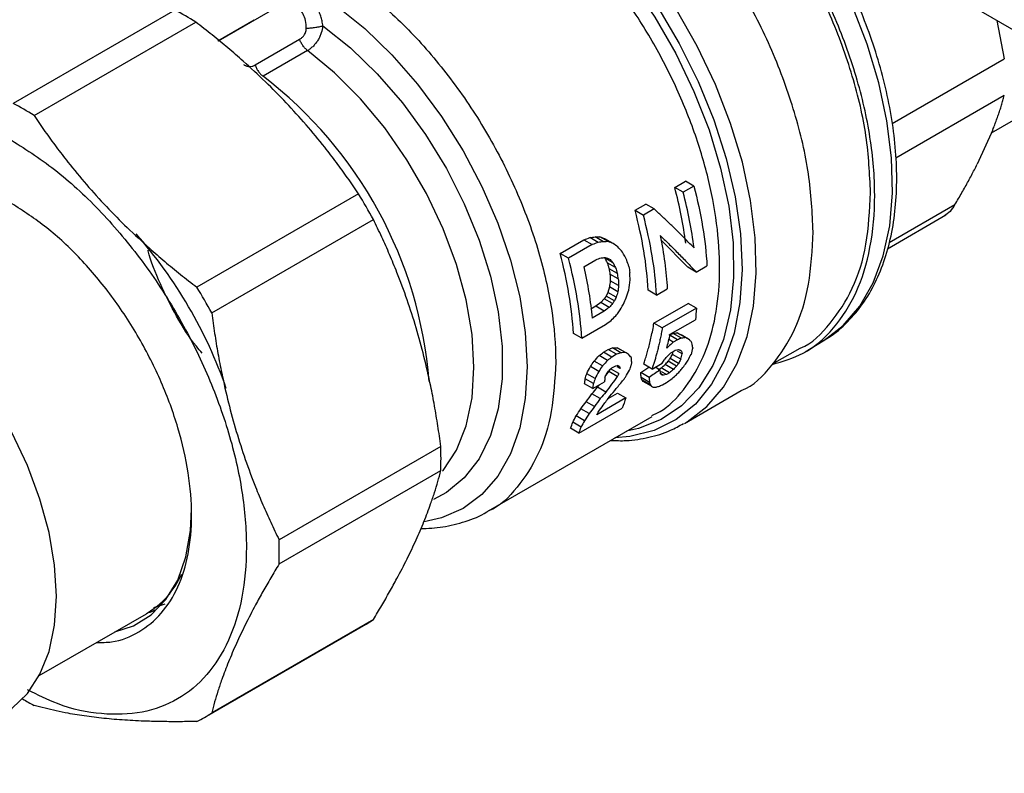
# Model space of a CAD drawing. Units: millimetres. Extents: x 17171 to 20338, y -738 to 2012.
# Drawn here: x 19591 to 19658, y 1288 to 1339 of the extents above; entities that cross this region are included whole.
import ezdxf

# ---------------------------------------------------------------- set-up
doc = ezdxf.new("R2010")
doc.units = ezdxf.units.MM

msp = doc.modelspace()

# ---------------------------------------------------------------- linework, layer by layer
at = {"color": 7, "linetype": 'Continuous', "lineweight": 25}
for p, q in [((19470.677, 1446.363), (19759.043, 1279.893)), ((19608.359, 1339.58), (19604.41, 1337.3)), ((19601.471, 1339.405), (19590.518, 1333.081)), ((19591.937, 1332.262), (19602.89, 1338.585)), ((19657.164, 1338.707), (19657.667, 1336.104)), ((19606.91, 1335.681), (19609.929, 1337.423)), ((19610.467, 1336.661), (19607.448, 1334.918)), ((19656.788, 1331.075), (19663.587, 1334.999)), ((19656.883, 1331.285), (19655.83, 1328.956)), ((19635.339, 1327.387), (19636.063, 1327.805)), ((19636.629, 1327.479), (19635.905, 1327.061)), ((19636.629, 1327.479), (19636.063, 1327.805)), ((19613.919, 1326.944), (19602.965, 1320.62)), ((19635.905, 1327.061), (19635.339, 1327.387)), ((19632.648, 1325.834), (19633.377, 1326.254)), ((19633.942, 1325.928), (19633.377, 1326.254)), ((19632.648, 1325.834), (19633.214, 1325.508)), ((19633.942, 1325.928), (19633.214, 1325.508)), ((19649.752, 1323.228), (19653.716, 1325.517)), ((19603.969, 1318.882), (19614.922, 1325.206)), ((19627.578, 1322.907), (19629.189, 1323.837)), ((19629.755, 1323.511), (19628.144, 1322.58)), ((19629.189, 1323.837), (19629.755, 1323.511)), ((19630.153, 1323.657), (19629.587, 1323.984)), ((19630.512, 1323.701), (19629.946, 1324.027)), ((19630.825, 1323.714), (19630.259, 1324.041)), ((19631.178, 1323.581), (19630.612, 1323.908)), ((19636.231, 1321.969), (19634.397, 1323.84)), ((19628.144, 1322.58), (19627.578, 1322.907)), ((19629.173, 1322.008), (19629.993, 1322.481)), ((19631.162, 1322.269), (19630.596, 1322.596)), ((19631.331, 1321.956), (19630.765, 1322.283)), ((19631.458, 1321.55), (19630.892, 1321.877)), ((19631.518, 1321.182), (19630.953, 1321.509)), ((19636.796, 1321.642), (19636.231, 1321.969)), ((19636.796, 1321.642), (19637.525, 1322.063)), ((19631.532, 1320.727), (19630.966, 1321.054)), ((19630.809, 1320.272), (19630.688, 1320.024)), ((19630.917, 1320.643), (19630.809, 1320.272)), ((19631.374, 1319.945), (19630.809, 1320.272)), ((19631.483, 1320.316), (19630.917, 1320.643)), ((19634.11, 1320.091), (19633.544, 1320.418)), ((19634.11, 1320.091), (19634.834, 1320.509)), ((19630.337, 1319.584), (19630, 1319.328)), ((19630.562, 1319.835), (19630.337, 1319.584)), ((19630.902, 1319.258), (19630.337, 1319.584)), ((19630.688, 1320.024), (19630.562, 1319.835)), ((19631.128, 1319.508), (19630.562, 1319.835)), ((19631.254, 1319.698), (19630.688, 1320.024)), ((19633.933, 1318.193), (19636.239, 1319.524)), ((19636.804, 1319.197), (19636.239, 1319.524)), ((19630, 1319.328), (19629.647, 1319.124)), ((19630.565, 1319.001), (19629.745, 1318.528)), ((19630.565, 1319.001), (19630, 1319.328)), ((19636.804, 1319.197), (19634.499, 1317.866)), ((19629.039, 1317.164), (19630.651, 1318.094)), ((19634.499, 1317.866), (19633.933, 1318.193)), ((19635.027, 1317.429), (19636.74, 1318.418)), ((19629.039, 1317.164), (19628.474, 1317.491)), ((19635.795, 1317.165), (19635.23, 1317.491)), ((19636.063, 1317.211), (19635.497, 1317.538)), ((19635.243, 1316.899), (19634.94, 1317.073)), ((19635.527, 1317.063), (19634.962, 1317.389)), ((19635.527, 1317.063), (19635.243, 1316.899)), ((19636.334, 1317.062), (19635.769, 1317.389)), ((19644.181, 1316.243), (19645.401, 1316.982)), ((19630.51, 1316.217), (19630.839, 1316.407)), ((19631.076, 1315.89), (19630.51, 1316.217)), ((19631.405, 1316.08), (19630.839, 1316.407)), ((19631.405, 1316.08), (19631.076, 1315.89)), ((19631.682, 1316.181), (19631.117, 1316.508)), ((19632.006, 1316.192), (19631.44, 1316.519)), ((19632.211, 1316.079), (19631.646, 1316.405)), ((19635.158, 1316.228), (19635.379, 1316.355)), ((19635.179, 1316.062), (19635.232, 1316.27)), ((19635.838, 1316.104), (19635.535, 1316.279)), ((19635.799, 1316.28), (19635.609, 1316.389)), ((19641.971, 1315.42), (19643.843, 1316.5)), ((19630.442, 1315.289), (19629.876, 1315.616)), ((19630.791, 1315.666), (19630.225, 1315.993)), ((19633.803, 1315.079), (19633.237, 1315.406)), ((19633.803, 1315.079), (19634.491, 1315.477)), ((19635.467, 1315.282), (19634.902, 1315.608)), ((19635.592, 1315.459), (19635.026, 1315.786)), ((19635.745, 1315.736), (19635.179, 1316.062)), ((19629.938, 1314.429), (19629.373, 1314.755)), ((19630.197, 1314.916), (19629.631, 1315.242)), ((19630.637, 1314.569), (19630.882, 1314.901)), ((19631.448, 1314.575), (19630.882, 1314.901)), ((19631.559, 1314.766), (19630.993, 1315.093)), ((19631.086, 1315.154), (19631.266, 1315.258)), ((19631.619, 1315.212), (19631.445, 1315.312)), ((19631.644, 1315.103), (19631.448, 1315.216)), ((19633.602, 1314.514), (19633.037, 1314.84)), ((19634.341, 1315.001), (19634.004, 1315.196)), ((19634.209, 1315.029), (19634.427, 1315.155)), ((19634.576, 1314.659), (19634.382, 1314.771)), ((19634.993, 1314.829), (19634.427, 1315.155)), ((19634.775, 1314.703), (19634.439, 1314.897)), ((19635.247, 1315.046), (19634.681, 1315.373)), ((19634.993, 1314.829), (19634.775, 1314.703)), ((19629.799, 1313.756), (19629.233, 1314.082)), ((19629.845, 1314.091), (19629.279, 1314.417)), ((19629.799, 1313.756), (19630.571, 1314.202)), ((19633.627, 1314.172), (19633.062, 1314.498)), ((19633.672, 1314.024), (19633.106, 1314.35)), ((19633.767, 1313.91), (19633.201, 1314.237)), ((19634.507, 1314.006), (19634.785, 1314.167)), ((19630.298, 1313.076), (19629.733, 1313.402)), ((19630.101, 1313.845), (19630.211, 1313.994)), ((19630.667, 1313.518), (19630.101, 1313.845)), ((19630.834, 1313.081), (19631.459, 1313.442)), ((19631.459, 1313.442), (19632.025, 1313.115)), ((19636, 1311.395), (19639.85, 1313.618)), ((19629.896, 1312.528), (19629.331, 1312.854)), ((19632.025, 1313.115), (19630.055, 1311.978)), ((19628.851, 1310.74), (19631.787, 1312.436)), ((19629.55, 1312.064), (19628.985, 1312.391)), ((19622.716, 1305.459), (19633.821, 1311.869)), ((19628.996, 1311.14), (19628.43, 1311.466)), ((19629.226, 1311.572), (19628.66, 1311.898)), ((19628.851, 1310.74), (19628.285, 1311.067)), ((19619.49, 1309.833), (19608.537, 1303.51)), ((19608.537, 1301.871), (19619.49, 1308.195)), ((19592.287, 1294.301), (19599.555, 1298.497)), ((19614.922, 1298.096), (19603.969, 1291.773)), ((19603.476, 1291.465), (19614.43, 1297.788))]:
    msp.add_line(p, q, dxfattribs=at)
at = {"color": 8, "linetype": 'Continuous', "lineweight": 25}
for p, q in [((19604.379, 1337.326), (19606.848, 1338.751)), ((19650.068, 1331.717), (19657.667, 1336.104)), ((19657.667, 1333.604), (19650.315, 1329.36)), ((19649.86, 1323.642), (19654.326, 1326.22)), ((19600.802, 1299.149), (19600.028, 1298.893))]:
    msp.add_line(p, q, dxfattribs=at)
at = {"color": 8, "linetype": 'Continuous', "lineweight": 25, "flags": 128}
for points in [[(19636, 1311.395), (19636.183, 1311.504), (19637.514, 1312.53), (19638.644, 1313.848), (19639.555, 1315.437), (19640.235, 1317.274), (19640.672, 1319.33), (19640.86, 1321.574), (19640.797, 1323.973), (19640.482, 1326.489), (19639.921, 1329.086), (19639.123, 1331.722), (19638.099, 1334.359), (19636.865, 1336.957), (19635.44, 1339.475), (19633.845, 1341.877), (19632.105, 1344.124), (19630.245, 1346.184)], [(19645.401, 1316.982), (19645.437, 1317.005), (19646.761, 1318.024), (19647.884, 1319.334), (19648.791, 1320.913), (19649.467, 1322.738), (19649.902, 1324.781), (19650.09, 1327.011), (19650.027, 1329.395), (19649.715, 1331.896), (19649.158, 1334.477), (19648.366, 1337.098), (19647.349, 1339.719), (19646.123, 1342.301), (19644.707, 1344.804), (19643.57, 1346.555)], [(19630.795, 1344.128), (19632.559, 1341.948), (19634.184, 1339.604), (19635.644, 1337.132), (19636.918, 1334.571), (19637.984, 1331.96), (19638.827, 1329.34), (19639.433, 1326.753), (19639.793, 1324.237), (19639.902, 1321.833), (19639.756, 1319.579), (19639.36, 1317.508), (19638.718, 1315.654), (19637.841, 1314.045), (19636.743, 1312.706), (19635.441, 1311.659), (19633.955, 1310.92), (19632.308, 1310.499), (19631.284, 1310.404)], [(19630.653, 1343.482), (19632.393, 1341.288), (19633.988, 1338.932), (19635.413, 1336.453), (19636.644, 1333.89), (19637.662, 1331.285), (19638.45, 1328.68), (19638.996, 1326.117), (19639.29, 1323.637), (19639.329, 1321.28), (19639.11, 1319.085), (19638.638, 1317.087), (19637.921, 1315.318), (19636.97, 1313.806), (19635.8, 1312.577), (19634.431, 1311.65), (19632.883, 1311.04), (19632.075, 1310.861)], [(19608.467, 1341.963), (19608.556, 1341.926), (19610.495, 1340.953), (19612.433, 1339.688), (19614.338, 1338.15), (19616.177, 1336.368), (19617.919, 1334.37), (19619.534, 1332.191), (19620.995, 1329.869), (19622.275, 1327.444), (19623.354, 1324.956), (19624.214, 1322.448), (19624.838, 1319.964), (19625.217, 1317.545), (19625.344, 1315.234), (19625.217, 1313.069), (19624.838, 1311.088), (19624.214, 1309.324), (19623.354, 1307.808), (19622.275, 1306.566), (19620.995, 1305.619), (19619.534, 1304.984), (19618.357, 1304.721)], [(19611.504, 1338.328), (19613.378, 1336.837), (19615.184, 1335.09), (19616.889, 1333.121), (19618.46, 1330.967), (19619.867, 1328.67), (19621.083, 1326.272), (19622.085, 1323.821), (19622.854, 1321.363), (19623.375, 1318.944), (19623.638, 1316.612), (19623.638, 1314.411), (19623.375, 1312.382), (19622.854, 1310.565), (19622.085, 1308.995), (19621.083, 1307.7), (19619.867, 1306.707), (19618.992, 1306.241)], [(19619.605, 1308.156), (19619.651, 1308.212), (19620.55, 1309.588), (19621.206, 1311.234), (19621.605, 1313.115), (19621.739, 1315.194), (19621.605, 1317.427), (19621.206, 1319.769), (19620.55, 1322.172), (19619.651, 1324.586), (19618.527, 1326.963), (19617.2, 1329.254), (19615.699, 1331.411), (19614.054, 1333.391), (19612.298, 1335.153), (19610.467, 1336.661)]]:
    msp.add_lwpolyline(points, dxfattribs=at)
at = {"color": 7, "linetype": 'Continuous', "lineweight": 25, "flags": 128}
for points in [[(19589.826, 1291.668), (19590.429, 1292.067), (19591.487, 1293.089), (19592.333, 1294.389), (19592.95, 1295.944), (19593.326, 1297.719), (19593.451, 1299.68), (19593.326, 1301.786), (19592.95, 1303.995), (19592.333, 1306.262), (19591.487, 1308.539), (19590.429, 1310.782), (19589.181, 1312.945), (19587.767, 1314.983), (19586.218, 1316.854), (19584.563, 1318.522), (19582.838, 1319.951), (19581.077, 1321.113)], [(19597.411, 1297.258), (19598.668, 1297.667), (19599.868, 1298.412), (19600.874, 1299.455), (19601.665, 1300.774), (19602.223, 1302.341), (19602.537, 1304.124), (19602.608, 1305.579)]]:
    msp.add_lwpolyline(points, dxfattribs=at)
at = {"color": 7, "linetype": 'Continuous', "lineweight": 25}
for centre, radius, start, end in [((19590.644, 1319.01), 23.091, 57.96969, 62.03569), ((19579.69, 1312.686), 23.091, 57.96969, 62.03569), ((19577.695, 1304.871), 42.419, 28.64474, 31.35526), ((19575.097, 1303.37), 31.617, 19.19454, 41.31636), ((19566.741, 1298.548), 42.419, 28.64474, 31.35526), ((19596.409, 1309.014), 23.096, 357.96733, 2.03267), ((19585.455, 1302.691), 23.096, 357.96733, 2.03267), ((19610.341, 1304.871), 8.178, 299.99824, 304.06808), ((19602.465, 1312.139), 22.473, 239.7944, 242.06423), ((19599.389, 1298.545), 8.176, 295.9423, 304.06845)]:
    msp.add_arc(centre, radius, start, end, dxfattribs=at)
at = {"color": 8, "linetype": 'Continuous', "lineweight": 25}
msp.add_arc((19589.865, 1311.947), 28.928, 4.54617, 52.56898, dxfattribs=at)
at = {"color": 7, "linetype": 'Continuous', "lineweight": 25}
for points, knots in [([(19644.717, 1324.376), (19644.655, 1325.668), (19644.531, 1328.251), (19643.543, 1332.445), (19642.007, 1336.669), (19639.925, 1340.801), (19637.389, 1344.654), (19634.583, 1348.059), (19632.559, 1349.837), (19631.588, 1350.689)], [0, 0, 0, 0, 0.144493, 0.288985, 0.433478, 0.57797, 0.722463, 0.866955, 1, 1, 1, 1]), ([(19648.606, 1327.03), (19648.545, 1328.294), (19648.424, 1330.822), (19647.457, 1334.925), (19645.956, 1339.065), (19643.908, 1343.089), (19641.811, 1346.393), (19640.305, 1348.124), (19639.754, 1348.757)], [0, 0, 0, 0, 0.179292, 0.358583, 0.537875, 0.717166, 0.896458, 1, 1, 1, 1]), ([(19641.949, 1315.385), (19642.669, 1315.6), (19644.252, 1316.074), (19646.178, 1317.761), (19647.725, 1320.178), (19648.67, 1323.243), (19648.991, 1326.807), (19648.671, 1330.743), (19647.723, 1334.895), (19646.188, 1339.113), (19644.103, 1343.199), (19642.115, 1346.365), (19640.744, 1347.952), (19640.342, 1348.418)], [0, 0, 0, 0, 0.081334, 0.178894, 0.276455, 0.374015, 0.471575, 0.569136, 0.666696, 0.764256, 0.861817, 0.959377, 1, 1, 1, 1]), ([(19611.93, 1342.354), (19612.939, 1341.755), (19613.947, 1341.044), (19615.922, 1339.422), (19616.89, 1338.511), (19618.747, 1336.525), (19619.637, 1335.45), (19621.306, 1333.175), (19622.085, 1331.975), (19623.503, 1329.497), (19624.141, 1328.219), (19625.254, 1325.631), (19625.729, 1324.322), (19626.495, 1321.723), (19626.787, 1320.433), (19627.177, 1317.921), (19627.276, 1316.698), (19627.276, 1315.532)], [0, 0, 0, 0, 0.125, 0.125, 0.25, 0.25, 0.375, 0.375, 0.5, 0.5, 0.625, 0.625, 0.75, 0.75, 0.875, 0.875, 1, 1, 1, 1]), ([(19645.303, 1316.961), (19645.455, 1317.041), (19646.102, 1317.378), (19647.046, 1318.226), (19648.111, 1319.477), (19648.956, 1320.918), (19649.613, 1322.538), (19650.074, 1324.317), (19650.338, 1326.231), (19650.408, 1328.254), (19650.288, 1330.358), (19649.986, 1332.511), (19649.515, 1334.67), (19648.894, 1336.817), (19648.193, 1338.742), (19647.635, 1340.101), (19647.329, 1340.744), (19647.26, 1340.888)], [0, 0, 0, 0, 0.02526, 0.107345, 0.183658, 0.260329, 0.337187, 0.414009, 0.49062, 0.566878, 0.642616, 0.717614, 0.791375, 0.862676, 0.933968, 0.985228, 1, 1, 1, 1]), ([(19611.504, 1338.328), (19611.496, 1338.385), (19611.48, 1338.498), (19611.446, 1338.665), (19611.406, 1338.828), (19611.343, 1339.042), (19611.246, 1339.299), (19611.055, 1339.682), (19610.75, 1340.098), (19610.296, 1340.456), (19609.873, 1340.617), (19609.524, 1340.659), (19609.261, 1340.647), (19609.001, 1340.595), (19608.746, 1340.503), (19608.497, 1340.374), (19608.34, 1340.259), (19608.26, 1340.201)], [0, 0, 0, 0, 0.031809, 0.063426, 0.094932, 0.126405, 0.18959, 0.251634, 0.377016, 0.500713, 0.624598, 0.686607, 0.749033, 0.810914, 0.872932, 0.935745, 1, 1, 1, 1]), ([(19613.919, 1326.944), (19613.797, 1327.125), (19613.555, 1327.486), (19613.182, 1328.022), (19612.805, 1328.552), (19612.42, 1329.075), (19612.028, 1329.593), (19611.358, 1330.453), (19610.378, 1331.637), (19609.035, 1333.12), (19607.614, 1334.556), (19606.283, 1335.79), (19605.071, 1336.84), (19604.001, 1337.723), (19603.262, 1338.297), (19602.89, 1338.585)], [0, 0, 0, 0, 0.04242, 0.084472, 0.12622, 0.16773, 0.209068, 0.250306, 0.375296, 0.499525, 0.623769, 0.748754, 0.83164, 0.915208, 1, 1, 1, 1]), ([(19609.929, 1337.423), (19609.956, 1337.44), (19610.009, 1337.472), (19610.082, 1337.532), (19610.15, 1337.598), (19610.21, 1337.672), (19610.272, 1337.766), (19610.329, 1337.882), (19610.372, 1338.023), (19610.377, 1338.121), (19610.379, 1338.169)], [0, 0, 0, 0, 0.113679, 0.223846, 0.331477, 0.43762, 0.543367, 0.70162, 0.852165, 1, 1, 1, 1]), ([(19610.379, 1338.169), (19610.457, 1338.173), (19610.634, 1338.186), (19610.943, 1338.223), (19611.252, 1338.273), (19611.428, 1338.31), (19611.504, 1338.328)], [0, 0, 0, 0, 0.249484, 0.499663, 0.749841, 1, 1, 1, 1]), ([(19611.504, 1338.328), (19611.486, 1338.171), (19611.433, 1337.933), (19611.305, 1337.612), (19611.202, 1337.419), (19611.106, 1337.271), (19611.029, 1337.164), (19610.945, 1337.062), (19610.857, 1336.966), (19610.765, 1336.878), (19610.637, 1336.77), (19610.536, 1336.701), (19610.467, 1336.661)], [0, 0, 0, 0, 0.000285985, 0.000428977, 0.00057197, 0.000643466, 0.000714962, 0.000786458, 0.000857955, 0.000929451, 0.001000947, 0.001143939, 0.001143939, 0.001143939, 0.001143939]), ([(19610.467, 1336.661), (19610.412, 1336.702), (19610.301, 1336.8), (19610.145, 1336.989), (19610.015, 1337.205), (19609.953, 1337.352), (19609.929, 1337.423)], [0, 0, 0, 0, 0.250159, 0.500337, 0.750516, 1, 1, 1, 1]), ([(19606.135, 1335.719), (19606.157, 1335.704), (19606.201, 1335.673), (19606.27, 1335.637), (19606.341, 1335.608), (19606.415, 1335.589), (19606.536, 1335.571), (19606.707, 1335.582), (19606.841, 1335.647), (19606.91, 1335.681)], [0, 0, 0, 0, 0.087171, 0.174933, 0.264409, 0.35666, 0.452655, 0.719621, 1, 1, 1, 1]), ([(19606.91, 1335.681), (19606.934, 1335.609), (19606.996, 1335.462), (19607.125, 1335.246), (19607.282, 1335.057), (19607.393, 1334.959), (19607.448, 1334.918)], [0, 0, 0, 0, 0.249395, 0.499615, 0.749834, 1, 1, 1, 1]), ([(19656.883, 1331.285), (19656.928, 1331.398), (19657.017, 1331.624), (19657.142, 1331.959), (19657.26, 1332.293), (19657.372, 1332.624), (19657.477, 1332.953), (19657.576, 1333.281), (19657.636, 1333.496), (19657.667, 1333.604)], [0, 0, 0, 0, 0.139315, 0.27974, 0.42132, 0.564096, 0.708108, 0.853397, 1, 1, 1, 1]), ([(19591.937, 1332.262), (19592.058, 1332.081), (19592.301, 1331.719), (19592.673, 1331.183), (19593.051, 1330.653), (19593.436, 1330.13), (19593.828, 1329.613), (19594.498, 1328.753), (19595.478, 1327.568), (19596.82, 1326.086), (19598.242, 1324.649), (19599.573, 1323.415), (19600.784, 1322.366), (19601.855, 1321.482), (19602.594, 1320.909), (19602.965, 1320.62)], [0, 0, 0, 0, 0.04242, 0.084473, 0.126222, 0.167731, 0.209069, 0.250306, 0.375298, 0.499525, 0.623772, 0.748754, 0.831641, 0.915209, 1, 1, 1, 1]), ([(19590.411, 1330.584), (19591.452, 1329.915), (19593.535, 1328.576), (19596.539, 1325.749), (19599.307, 1322.453), (19601.733, 1318.75), (19603.725, 1314.799), (19605.204, 1310.748), (19606.116, 1306.753), (19606.423, 1302.968), (19606.116, 1299.538), (19605.204, 1296.596), (19603.725, 1294.253), (19601.733, 1292.602), (19599.307, 1291.697), (19596.537, 1291.61), (19593.89, 1292.135), (19592.175, 1292.996), (19591.499, 1293.335)], [0, 0, 0, 0, 0.0639, 0.127801, 0.191701, 0.255601, 0.319502, 0.383402, 0.447302, 0.511203, 0.575103, 0.639003, 0.702903, 0.766804, 0.830704, 0.894604, 0.958505, 1, 1, 1, 1]), ([(19654.326, 1326.22), (19654.407, 1326.357), (19654.566, 1326.628), (19654.797, 1327.029), (19655.019, 1327.425), (19655.233, 1327.815), (19655.44, 1328.199), (19655.64, 1328.58), (19655.766, 1328.83), (19655.83, 1328.956)], [0, 0, 0, 0, 0.1455281, 0.2897126, 0.4328153, 0.5751089, 0.7168756, 0.8584065, 1, 1, 1, 1]), ([(19643.841, 1316.499), (19643.842, 1316.5), (19644.664, 1316.804), (19645.922, 1318.12), (19647.466, 1320.443), (19648.422, 1323.451), (19648.545, 1325.837), (19648.606, 1327.03)], [0, 0, 0, 0, 0.000103, 0.250077, 0.500052, 0.750026, 1, 1, 1, 1]), ([(19596.18, 1296.548), (19596.521, 1296.548), (19597.577, 1296.548), (19599.084, 1297.197), (19600.62, 1298.438), (19601.752, 1300.241), (19602.451, 1302.495), (19602.687, 1305.125), (19602.451, 1308.027), (19601.753, 1311.089), (19600.618, 1314.195), (19599.092, 1317.224), (19597.231, 1320.063), (19595.109, 1322.59), (19592.806, 1324.757), (19591.209, 1325.784), (19590.411, 1326.297)], [0, 0, 0, 0, 0.035445, 0.109642, 0.183838, 0.258035, 0.332231, 0.406428, 0.480624, 0.554821, 0.629017, 0.703214, 0.77741, 0.851607, 0.925803, 1, 1, 1, 1]), ([(19654.326, 1326.22), (19654.218, 1326.055), (19654.002, 1325.727), (19653.743, 1325.547), (19653.614, 1325.458)], [0, 0, 0, 0, 0.503648, 1, 1, 1, 1]), ([(19636.649, 1323.286), (19636.557, 1323.38), (19636.375, 1323.566), (19636.097, 1323.845), (19635.821, 1324.121), (19635.546, 1324.393), (19635.272, 1324.66), (19635.001, 1324.923), (19634.732, 1325.182), (19634.466, 1325.435), (19634.204, 1325.683), (19634.029, 1325.847), (19633.942, 1325.928)], [0, 0, 0, 0, 0.1119032, 0.2211601, 0.3277711, 0.4317365, 0.5330568, 0.6317325, 0.727764, 0.8211521, 0.9118972, 1, 1, 1, 1]), ([(19619.49, 1309.833), (19619.459, 1310.067), (19619.397, 1310.532), (19619.294, 1311.224), (19619.184, 1311.908), (19619.067, 1312.586), (19618.942, 1313.257), (19618.719, 1314.375), (19618.367, 1315.923), (19617.834, 1317.873), (19617.222, 1319.778), (19616.61, 1321.426), (19616.025, 1322.838), (19615.493, 1324.032), (19615.114, 1324.813), (19614.922, 1325.206)], [0, 0, 0, 0, 0.04242, 0.084472, 0.12622, 0.16773, 0.209068, 0.250306, 0.375296, 0.499525, 0.623769, 0.748754, 0.83164, 0.915208, 1, 1, 1, 1]), ([(19634.359, 1324.129), (19634.451, 1324.039), (19634.641, 1323.853), (19634.927, 1323.571), (19635.223, 1323.276), (19635.527, 1322.969), (19635.839, 1322.65), (19636.156, 1322.322), (19636.478, 1321.983), (19636.689, 1321.757), (19636.796, 1321.642)], [0, 0, 0, 0, 0.1035034, 0.2131478, 0.3289337, 0.4508617, 0.578932, 0.7131449, 0.8535009, 1, 1, 1, 1]), ([(19639.849, 1313.617), (19639.849, 1313.617), (19640.689, 1313.928), (19641.975, 1315.273), (19643.552, 1317.647), (19644.529, 1320.72), (19644.654, 1323.158), (19644.717, 1324.376)], [0, 0, 0, 0, 0.000103, 0.250077, 0.500052, 0.750026, 1, 1, 1, 1]), ([(19603.333, 1316.141), (19603.198, 1316.3), (19602.547, 1317.059), (19601.552, 1318.655), (19600.466, 1320.829), (19599.838, 1322.363), (19599.668, 1323.114), (19599.664, 1323.129)], [0, 0, 0, 0, 0.080248, 0.384671, 0.689094, 0.993517, 1, 1, 1, 1]), ([(19630.596, 1322.596), (19630.625, 1322.544), (19630.682, 1322.439), (19630.737, 1322.335), (19630.765, 1322.283)], [0, 0, 0, 0, 0.499941, 1, 1, 1, 1]), ([(19630.765, 1322.283), (19630.787, 1322.215), (19630.83, 1322.079), (19630.871, 1321.944), (19630.892, 1321.877)], [0, 0, 0, 0, 0.499987, 1, 1, 1, 1]), ([(19630.953, 1321.509), (19630.955, 1321.433), (19630.961, 1321.281), (19630.965, 1321.129), (19630.966, 1321.054)], [0, 0, 0, 0, 0.49999, 1, 1, 1, 1]), ([(19630.966, 1321.054), (19630.959, 1320.985), (19630.943, 1320.848), (19630.926, 1320.711), (19630.917, 1320.643)], [0, 0, 0, 0, 0.499961, 1, 1, 1, 1]), ([(19603.969, 1318.882), (19604, 1318.649), (19604.063, 1318.184), (19604.166, 1317.492), (19604.275, 1316.807), (19604.393, 1316.13), (19604.518, 1315.458), (19604.741, 1314.34), (19605.092, 1312.792), (19605.625, 1310.842), (19606.237, 1308.938), (19606.85, 1307.29), (19607.434, 1305.878), (19607.966, 1304.683), (19608.346, 1303.903), (19608.537, 1303.51)], [0, 0, 0, 0, 0.04242, 0.084473, 0.126222, 0.167731, 0.209069, 0.250306, 0.375298, 0.499525, 0.623772, 0.748754, 0.831641, 0.915209, 1, 1, 1, 1]), ([(19633.237, 1315.406), (19633.272, 1315.513), (19633.344, 1315.733), (19633.449, 1316.079), (19633.553, 1316.45), (19633.654, 1316.847), (19633.753, 1317.27), (19633.848, 1317.72), (19633.905, 1318.033), (19633.933, 1318.193)], [0, 0, 0, 0, 0.1211, 0.249452, 0.385057, 0.527914, 0.678024, 0.835386, 1, 1, 1, 1]), ([(19634.499, 1317.866), (19634.477, 1317.741), (19634.433, 1317.495), (19634.36, 1317.138), (19634.285, 1316.797), (19634.208, 1316.473), (19634.128, 1316.164), (19634.048, 1315.871), (19633.967, 1315.594), (19633.886, 1315.331), (19633.83, 1315.162), (19633.803, 1315.079)], [0, 0, 0, 0, 0.1286605, 0.2529337, 0.3728195, 0.488318, 0.5994291, 0.7061529, 0.8084893, 0.9064383, 1, 1, 1, 1]), ([(19630.996, 1310.238), (19631.351, 1310.226), (19632.243, 1310.196), (19633.605, 1310.425), (19634.911, 1310.806), (19635.638, 1311.226), (19635.923, 1311.391)], [0, 0, 0, 0, 0.197526, 0.496215, 0.802449, 1, 1, 1, 1]), ([(19614.922, 1298.096), (19615.019, 1298.256), (19615.21, 1298.575), (19615.488, 1299.047), (19615.758, 1299.512), (19616.019, 1299.971), (19616.271, 1300.425), (19616.681, 1301.178), (19617.217, 1302.213), (19617.83, 1303.502), (19618.363, 1304.745), (19618.766, 1305.807), (19619.069, 1306.707), (19619.299, 1307.462), (19619.426, 1307.949), (19619.49, 1308.195)], [0, 0, 0, 0, 0.04242, 0.084472, 0.12622, 0.16773, 0.209068, 0.250306, 0.375296, 0.499525, 0.623769, 0.748754, 0.83164, 0.915208, 1, 1, 1, 1]), ([(19618.111, 1304.26), (19618.621, 1304.281), (19619.667, 1304.325), (19621.166, 1304.731), (19622.196, 1305.11), (19622.659, 1305.433), (19622.688, 1305.453)], [0, 0, 0, 0, 0.312019, 0.640929, 0.977674, 1, 1, 1, 1]), ([(19608.537, 1301.871), (19608.441, 1301.712), (19608.249, 1301.393), (19607.971, 1300.921), (19607.701, 1300.456), (19607.44, 1299.997), (19607.188, 1299.543), (19606.779, 1298.79), (19606.242, 1297.755), (19605.63, 1296.466), (19605.096, 1295.223), (19604.693, 1294.161), (19604.39, 1293.261), (19604.16, 1292.506), (19604.033, 1292.019), (19603.969, 1291.773)], [0, 0, 0, 0, 0.04242, 0.084473, 0.126222, 0.167731, 0.209069, 0.250306, 0.375298, 0.499525, 0.623772, 0.748754, 0.831641, 0.915209, 1, 1, 1, 1]), ([(19599.549, 1298.504), (19600.05, 1298.844), (19601.021, 1299.503), (19601.646, 1300.633), (19601.948, 1301.18)], [0, 0, 0, 0, 0.5160866, 1, 1, 1, 1]), ([(19599.657, 1298.591), (19599.664, 1298.592), (19599.836, 1298.598), (19599.977, 1298.677), (19600.112, 1298.753)], [0, 0, 0, 0, 0.041651, 1, 1, 1, 1]), ([(19602.965, 1291.194), (19602.779, 1291.19), (19602.407, 1291.183), (19601.86, 1291.178), (19601.322, 1291.178), (19600.794, 1291.181), (19600.274, 1291.19), (19599.418, 1291.211), (19598.253, 1291.264), (19596.831, 1291.378), (19595.487, 1291.538), (19594.367, 1291.719), (19593.436, 1291.907), (19592.667, 1292.085), (19592.182, 1292.218), (19591.937, 1292.285)], [0, 0, 0, 0, 0.04242, 0.084473, 0.126222, 0.167731, 0.209069, 0.250306, 0.375298, 0.499525, 0.623772, 0.748754, 0.831641, 0.915209, 1, 1, 1, 1])]:
    msp.add_open_spline(points, degree=3, knots=knots, dxfattribs=at)
at = {"color": 8, "linetype": 'Continuous', "lineweight": 25}
for points, knots in [([(19633.791, 1311.925), (19633.98, 1312.013), (19634.812, 1312.401), (19635.972, 1313.62), (19637.207, 1315.547), (19638.019, 1317.941), (19638.415, 1320.685), (19638.375, 1323.717), (19637.904, 1326.948), (19637.014, 1330.29), (19635.729, 1333.65), (19634.083, 1336.929), (19632.137, 1340.065), (19630.632, 1341.926), (19629.88, 1342.857)], [0, 0, 0, 0, 0.026119, 0.114653, 0.203188, 0.291723, 0.380257, 0.468792, 0.557327, 0.645861, 0.734396, 0.822931, 0.911465, 1, 1, 1, 1]), ([(19610.379, 1338.169), (19610.368, 1338.346), (19610.347, 1338.682), (19610.193, 1339.117), (19609.97, 1339.451), (19609.687, 1339.683), (19609.354, 1339.806), (19608.992, 1339.825), (19608.75, 1339.745), (19608.63, 1339.705)], [0, 0, 0, 0, 0.169448, 0.321873, 0.459716, 0.592554, 0.725855, 0.863904, 1, 1, 1, 1]), ([(19627.276, 1315.532), (19627.217, 1314.391), (19627.1, 1312.109), (19626.185, 1309.233), (19624.709, 1307.009), (19623.497, 1305.747), (19622.702, 1305.454), (19622.694, 1305.451)], [0, 0, 0, 0, 0.249328, 0.498656, 0.747984, 0.997311, 1, 1, 1, 1])]:
    msp.add_open_spline(points, degree=3, knots=knots, dxfattribs=at)
at = {"color": 7, "linetype": 'Continuous', "lineweight": 25}
for points in [[(19636.629, 1327.479), (19637.123, 1325.619), (19637.426, 1323.79), (19637.525, 1322.063)], [(19636.083, 1323.613), (19635.929, 1324.841), (19635.679, 1326.107), (19635.339, 1327.387)], [(19636.649, 1323.286), (19636.495, 1324.514), (19636.245, 1325.78), (19635.905, 1327.061)], [(19633.544, 1320.418), (19633.445, 1322.145), (19633.143, 1323.974), (19632.648, 1325.834)], [(19634.11, 1320.091), (19634.011, 1321.819), (19633.708, 1323.648), (19633.214, 1325.508)], [(19634.359, 1324.129), (19634.608, 1322.891), (19634.767, 1321.677), (19634.834, 1320.509)], [(19629.189, 1323.837), (19629.322, 1323.886), (19629.454, 1323.935), (19629.587, 1323.984)], [(19629.587, 1323.984), (19629.707, 1323.998), (19629.827, 1324.013), (19629.946, 1324.027)], [(19630.153, 1323.657), (19630.02, 1323.608), (19629.888, 1323.559), (19629.755, 1323.511)], [(19629.946, 1324.027), (19630.051, 1324.032), (19630.155, 1324.036), (19630.259, 1324.041)], [(19630.512, 1323.701), (19630.392, 1323.686), (19630.273, 1323.672), (19630.153, 1323.657)], [(19630.259, 1324.041), (19630.377, 1323.996), (19630.495, 1323.952), (19630.612, 1323.908)], [(19630.825, 1323.714), (19630.721, 1323.71), (19630.616, 1323.705), (19630.512, 1323.701)], [(19631.178, 1323.581), (19631.061, 1323.625), (19630.943, 1323.67), (19630.825, 1323.714)], [(19631.481, 1323.35), (19631.381, 1323.427), (19631.28, 1323.504), (19631.178, 1323.581)], [(19628.474, 1317.491), (19628.375, 1319.218), (19628.072, 1321.047), (19627.578, 1322.907)], [(19631.805, 1322.986), (19631.699, 1323.107), (19631.591, 1323.228), (19631.481, 1323.35)], [(19632.091, 1322.462), (19631.998, 1322.636), (19631.903, 1322.811), (19631.805, 1322.986)], [(19629.039, 1317.164), (19628.94, 1318.892), (19628.638, 1320.721), (19628.144, 1322.58)], [(19629.993, 1322.481), (19630.112, 1322.526), (19630.231, 1322.571), (19630.35, 1322.615)], [(19630.35, 1322.615), (19630.439, 1322.62), (19630.527, 1322.625), (19630.615, 1322.629)], [(19630.615, 1322.629), (19630.67, 1322.616), (19630.724, 1322.603), (19630.779, 1322.59)], [(19630.779, 1322.59), (19630.838, 1322.557), (19630.898, 1322.525), (19630.956, 1322.492)], [(19630.956, 1322.492), (19631.026, 1322.417), (19631.094, 1322.343), (19631.162, 1322.269)], [(19631.162, 1322.269), (19631.219, 1322.165), (19631.275, 1322.06), (19631.331, 1321.956)], [(19632.231, 1322.017), (19632.186, 1322.165), (19632.139, 1322.313), (19632.091, 1322.462)], [(19629.173, 1322.008), (19629.444, 1320.823), (19629.636, 1319.657), (19629.745, 1318.528)], [(19630.892, 1321.877), (19630.903, 1321.815), (19630.923, 1321.692), (19630.943, 1321.57), (19630.953, 1321.509)], [(19631.331, 1321.956), (19631.374, 1321.821), (19631.417, 1321.685), (19631.458, 1321.55)], [(19631.518, 1321.182), (19631.499, 1321.304), (19631.479, 1321.427), (19631.458, 1321.55)], [(19632.231, 1322.017), (19632.254, 1321.881), (19632.276, 1321.746), (19632.297, 1321.612)], [(19632.312, 1321.114), (19632.308, 1321.279), (19632.304, 1321.445), (19632.297, 1321.612)], [(19631.518, 1321.182), (19631.524, 1321.03), (19631.529, 1320.878), (19631.532, 1320.727)], [(19632.224, 1320.427), (19632.256, 1320.655), (19632.285, 1320.884), (19632.312, 1321.114)], [(19631.483, 1320.316), (19631.447, 1320.192), (19631.411, 1320.069), (19631.374, 1319.945)], [(19631.532, 1320.727), (19631.517, 1320.59), (19631.5, 1320.453), (19631.483, 1320.316)], [(19632.048, 1319.911), (19632.108, 1320.083), (19632.167, 1320.255), (19632.224, 1320.427)], [(19631.128, 1319.508), (19631.053, 1319.424), (19630.978, 1319.341), (19630.902, 1319.258)], [(19631.254, 1319.698), (19631.212, 1319.634), (19631.17, 1319.571), (19631.128, 1319.508)], [(19631.374, 1319.945), (19631.335, 1319.863), (19631.294, 1319.78), (19631.254, 1319.698)], [(19631.559, 1318.953), (19631.661, 1319.123), (19631.762, 1319.293), (19631.862, 1319.464)], [(19631.862, 1319.464), (19631.925, 1319.613), (19631.987, 1319.762), (19632.048, 1319.911)], [(19630.902, 1319.258), (19630.79, 1319.172), (19630.678, 1319.087), (19630.565, 1319.001)], [(19631.344, 1318.692), (19631.416, 1318.778), (19631.488, 1318.866), (19631.559, 1318.953)], [(19636.804, 1319.197), (19636.788, 1318.934), (19636.767, 1318.674), (19636.74, 1318.418)], [(19630.651, 1318.094), (19630.776, 1318.188), (19630.901, 1318.282), (19631.026, 1318.376)], [(19631.026, 1318.376), (19631.132, 1318.481), (19631.238, 1318.586), (19631.344, 1318.692)], [(19634.798, 1316.488), (19634.881, 1316.797), (19634.958, 1317.11), (19635.027, 1317.429)], [(19634.962, 1317.389), (19635.051, 1317.423), (19635.14, 1317.457), (19635.23, 1317.491)], [(19635.23, 1317.491), (19635.319, 1317.507), (19635.408, 1317.522), (19635.497, 1317.538)], [(19635.497, 1317.538), (19635.589, 1317.487), (19635.679, 1317.437), (19635.769, 1317.389)], [(19635.243, 1316.899), (19635.125, 1316.795), (19635.007, 1316.692), (19634.889, 1316.588)], [(19635.795, 1317.165), (19635.706, 1317.131), (19635.617, 1317.097), (19635.527, 1317.063)], [(19636.063, 1317.211), (19635.974, 1317.196), (19635.885, 1317.18), (19635.795, 1317.165)], [(19636.334, 1317.062), (19636.245, 1317.111), (19636.155, 1317.161), (19636.063, 1317.211)], [(19636.456, 1316.933), (19636.416, 1316.976), (19636.375, 1317.019), (19636.334, 1317.062)], [(19636.521, 1316.773), (19636.5, 1316.826), (19636.478, 1316.88), (19636.456, 1316.933)], [(19636.556, 1316.505), (19636.545, 1316.594), (19636.533, 1316.683), (19636.521, 1316.773)], [(19630.225, 1315.993), (19630.32, 1316.067), (19630.415, 1316.142), (19630.51, 1316.217)], [(19630.839, 1316.407), (19630.932, 1316.44), (19631.024, 1316.474), (19631.117, 1316.508)], [(19631.117, 1316.508), (19631.225, 1316.511), (19631.333, 1316.515), (19631.44, 1316.519)], [(19631.682, 1316.181), (19631.59, 1316.147), (19631.498, 1316.114), (19631.405, 1316.08)], [(19631.44, 1316.519), (19631.509, 1316.481), (19631.578, 1316.443), (19631.646, 1316.405)], [(19632.006, 1316.192), (19631.899, 1316.188), (19631.791, 1316.185), (19631.682, 1316.181)], [(19632.211, 1316.079), (19632.143, 1316.116), (19632.075, 1316.154), (19632.006, 1316.192)], [(19632.399, 1315.849), (19632.338, 1315.925), (19632.275, 1316.001), (19632.211, 1316.079)], [(19634.889, 1316.588), (19634.859, 1316.555), (19634.828, 1316.522), (19634.798, 1316.488)], [(19634.862, 1315.974), (19634.961, 1316.058), (19635.06, 1316.143), (19635.158, 1316.228)], [(19635.379, 1316.355), (19635.449, 1316.368), (19635.518, 1316.381), (19635.587, 1316.394)], [(19635.587, 1316.394), (19635.639, 1316.383), (19635.689, 1316.372), (19635.74, 1316.361)], [(19635.74, 1316.361), (19635.76, 1316.334), (19635.78, 1316.307), (19635.799, 1316.28)], [(19635.745, 1315.736), (19635.778, 1315.857), (19635.809, 1315.98), (19635.838, 1316.104)], [(19635.799, 1316.28), (19635.813, 1316.221), (19635.826, 1316.162), (19635.838, 1316.104)], [(19636.556, 1316.505), (19636.52, 1316.357), (19636.483, 1316.21), (19636.443, 1316.066)], [(19629.631, 1315.242), (19629.713, 1315.366), (19629.795, 1315.491), (19629.876, 1315.616)], [(19629.876, 1315.616), (19629.993, 1315.741), (19630.109, 1315.867), (19630.225, 1315.993)], [(19630.791, 1315.666), (19630.675, 1315.54), (19630.558, 1315.415), (19630.442, 1315.289)], [(19631.076, 1315.89), (19630.981, 1315.815), (19630.886, 1315.741), (19630.791, 1315.666)], [(19632.421, 1315.578), (19632.41, 1315.498), (19632.4, 1315.419), (19632.389, 1315.34)], [(19632.421, 1315.578), (19632.414, 1315.667), (19632.407, 1315.758), (19632.399, 1315.849)], [(19634.491, 1315.477), (19634.546, 1315.563), (19634.601, 1315.649), (19634.656, 1315.735)], [(19634.656, 1315.735), (19634.725, 1315.815), (19634.794, 1315.894), (19634.862, 1315.974)], [(19634.681, 1315.373), (19634.755, 1315.451), (19634.828, 1315.53), (19634.902, 1315.608)], [(19634.902, 1315.608), (19634.943, 1315.667), (19634.985, 1315.726), (19635.026, 1315.786)], [(19635.026, 1315.786), (19635.078, 1315.877), (19635.129, 1315.969), (19635.179, 1316.062)], [(19635.592, 1315.459), (19635.55, 1315.4), (19635.509, 1315.341), (19635.467, 1315.282)], [(19635.745, 1315.736), (19635.695, 1315.643), (19635.643, 1315.551), (19635.592, 1315.459)], [(19635.829, 1315.101), (19635.908, 1315.201), (19635.986, 1315.302), (19636.063, 1315.404)], [(19636.063, 1315.404), (19636.122, 1315.495), (19636.181, 1315.587), (19636.239, 1315.68)], [(19636.239, 1315.68), (19636.309, 1315.807), (19636.376, 1315.936), (19636.443, 1316.066)], [(19629.279, 1314.417), (19629.311, 1314.529), (19629.342, 1314.642), (19629.373, 1314.755)], [(19629.373, 1314.755), (19629.46, 1314.917), (19629.546, 1315.079), (19629.631, 1315.242)], [(19630.197, 1314.916), (19630.112, 1314.752), (19630.026, 1314.59), (19629.938, 1314.429)], [(19630.442, 1315.289), (19630.36, 1315.164), (19630.279, 1315.04), (19630.197, 1314.916)], [(19630.672, 1314.665), (19630.706, 1314.726), (19630.739, 1314.786), (19630.772, 1314.847)], [(19630.772, 1314.847), (19630.816, 1314.9), (19630.86, 1314.952), (19630.904, 1315.005)], [(19630.882, 1314.901), (19630.919, 1314.965), (19630.956, 1315.029), (19630.993, 1315.093)], [(19630.904, 1315.005), (19630.965, 1315.054), (19631.025, 1315.104), (19631.086, 1315.154)], [(19631.266, 1315.258), (19631.323, 1315.276), (19631.381, 1315.295), (19631.438, 1315.313)], [(19631.438, 1315.313), (19631.475, 1315.307), (19631.513, 1315.302), (19631.551, 1315.297)], [(19631.559, 1314.766), (19631.522, 1314.702), (19631.485, 1314.638), (19631.448, 1314.575)], [(19631.551, 1315.297), (19631.574, 1315.268), (19631.596, 1315.24), (19631.619, 1315.212)], [(19631.619, 1315.212), (19631.628, 1315.175), (19631.636, 1315.139), (19631.644, 1315.103)], [(19632.003, 1314.534), (19632.098, 1314.691), (19632.193, 1314.849), (19632.286, 1315.007)], [(19632.286, 1315.007), (19632.321, 1315.117), (19632.355, 1315.228), (19632.389, 1315.34)], [(19633.037, 1314.84), (19633.22, 1314.961), (19633.404, 1315.082), (19633.588, 1315.203)], [(19633.062, 1314.498), (19633.055, 1314.61), (19633.047, 1314.724), (19633.037, 1314.84)], [(19634.341, 1315.001), (19634.095, 1314.838), (19633.849, 1314.676), (19633.602, 1314.514)], [(19634.384, 1314.762), (19634.371, 1314.84), (19634.357, 1314.92), (19634.341, 1315.001)], [(19634.434, 1314.685), (19634.418, 1314.711), (19634.401, 1314.736), (19634.384, 1314.762)], [(19634.427, 1315.155), (19634.512, 1315.228), (19634.596, 1315.3), (19634.681, 1315.373)], [(19635.247, 1315.046), (19635.162, 1314.974), (19635.077, 1314.901), (19634.993, 1314.829)], [(19635.467, 1315.282), (19635.394, 1315.203), (19635.32, 1315.125), (19635.247, 1315.046)], [(19635.397, 1314.64), (19635.467, 1314.709), (19635.537, 1314.778), (19635.607, 1314.847)], [(19635.607, 1314.847), (19635.682, 1314.931), (19635.756, 1315.016), (19635.829, 1315.101)], [(19629.233, 1314.082), (19629.249, 1314.193), (19629.265, 1314.305), (19629.279, 1314.417)], [(19629.799, 1313.756), (19629.815, 1313.867), (19629.83, 1313.978), (19629.845, 1314.091)], [(19629.938, 1314.429), (19629.908, 1314.315), (19629.877, 1314.203), (19629.845, 1314.091)], [(19630.614, 1314.508), (19630.601, 1314.405), (19630.586, 1314.303), (19630.571, 1314.202)], [(19630.614, 1314.508), (19630.634, 1314.56), (19630.653, 1314.613), (19630.672, 1314.665)], [(19631.448, 1314.575), (19631.192, 1314.219), (19630.932, 1313.867), (19630.667, 1313.518)], [(19631.378, 1313.747), (19631.543, 1313.948), (19631.706, 1314.15), (19631.869, 1314.354)], [(19631.869, 1314.354), (19631.914, 1314.414), (19631.958, 1314.474), (19632.003, 1314.534)], [(19633.106, 1314.35), (19633.092, 1314.399), (19633.077, 1314.448), (19633.062, 1314.498)], [(19633.201, 1314.237), (19633.17, 1314.274), (19633.138, 1314.312), (19633.106, 1314.35)], [(19633.602, 1314.514), (19633.613, 1314.398), (19633.621, 1314.284), (19633.627, 1314.172)], [(19633.627, 1314.172), (19633.643, 1314.122), (19633.657, 1314.072), (19633.672, 1314.024)], [(19634.576, 1314.659), (19634.529, 1314.668), (19634.482, 1314.676), (19634.434, 1314.685)], [(19634.775, 1314.703), (19634.709, 1314.688), (19634.642, 1314.674), (19634.576, 1314.659)], [(19634.785, 1314.167), (19634.884, 1314.237), (19634.983, 1314.307), (19635.082, 1314.378)], [(19635.082, 1314.378), (19635.187, 1314.465), (19635.292, 1314.553), (19635.397, 1314.64)], [(19629.331, 1312.854), (19629.466, 1313.036), (19629.6, 1313.218), (19629.733, 1313.402)], [(19629.733, 1313.402), (19629.856, 1313.549), (19629.979, 1313.697), (19630.101, 1313.845)], [(19630.667, 1313.518), (19630.545, 1313.37), (19630.422, 1313.223), (19630.298, 1313.076)], [(19630.952, 1313.237), (19631.095, 1313.406), (19631.237, 1313.576), (19631.378, 1313.747)], [(19633.672, 1314.024), (19633.704, 1313.985), (19633.736, 1313.947), (19633.767, 1313.91)], [(19633.767, 1313.91), (19633.805, 1313.889), (19633.842, 1313.869), (19633.879, 1313.849)], [(19633.879, 1313.849), (19633.924, 1313.846), (19633.968, 1313.844), (19634.012, 1313.841)], [(19634.012, 1313.841), (19634.092, 1313.86), (19634.171, 1313.879), (19634.25, 1313.898)], [(19634.25, 1313.898), (19634.336, 1313.934), (19634.422, 1313.97), (19634.507, 1314.006)], [(19628.985, 1312.391), (19629.101, 1312.544), (19629.216, 1312.699), (19629.331, 1312.854)], [(19630.298, 1313.076), (19630.166, 1312.892), (19630.032, 1312.709), (19629.896, 1312.528)], [(19630.497, 1312.637), (19630.651, 1312.835), (19630.802, 1313.036), (19630.952, 1313.237)], [(19632.025, 1313.115), (19631.951, 1312.883), (19631.872, 1312.657), (19631.787, 1312.436)], [(19628.66, 1311.898), (19628.77, 1312.061), (19628.878, 1312.225), (19628.985, 1312.391)], [(19629.896, 1312.528), (19629.782, 1312.372), (19629.667, 1312.218), (19629.55, 1312.064)], [(19630.055, 1311.978), (19630.089, 1312.039), (19630.122, 1312.1), (19630.156, 1312.161)], [(19630.156, 1312.161), (19630.271, 1312.319), (19630.385, 1312.477), (19630.497, 1312.637)], [(19628.285, 1311.067), (19628.335, 1311.198), (19628.384, 1311.331), (19628.43, 1311.466)], [(19628.43, 1311.466), (19628.508, 1311.609), (19628.585, 1311.753), (19628.66, 1311.898)], [(19629.226, 1311.572), (19629.151, 1311.426), (19629.074, 1311.282), (19628.996, 1311.14)], [(19629.55, 1312.064), (19629.444, 1311.899), (19629.336, 1311.735), (19629.226, 1311.572)], [(19628.851, 1310.74), (19628.901, 1310.872), (19628.949, 1311.005), (19628.996, 1311.14)]]:
    msp.add_open_spline(points, degree=3, dxfattribs=at)

doc.saveas('drawing.dxf')
